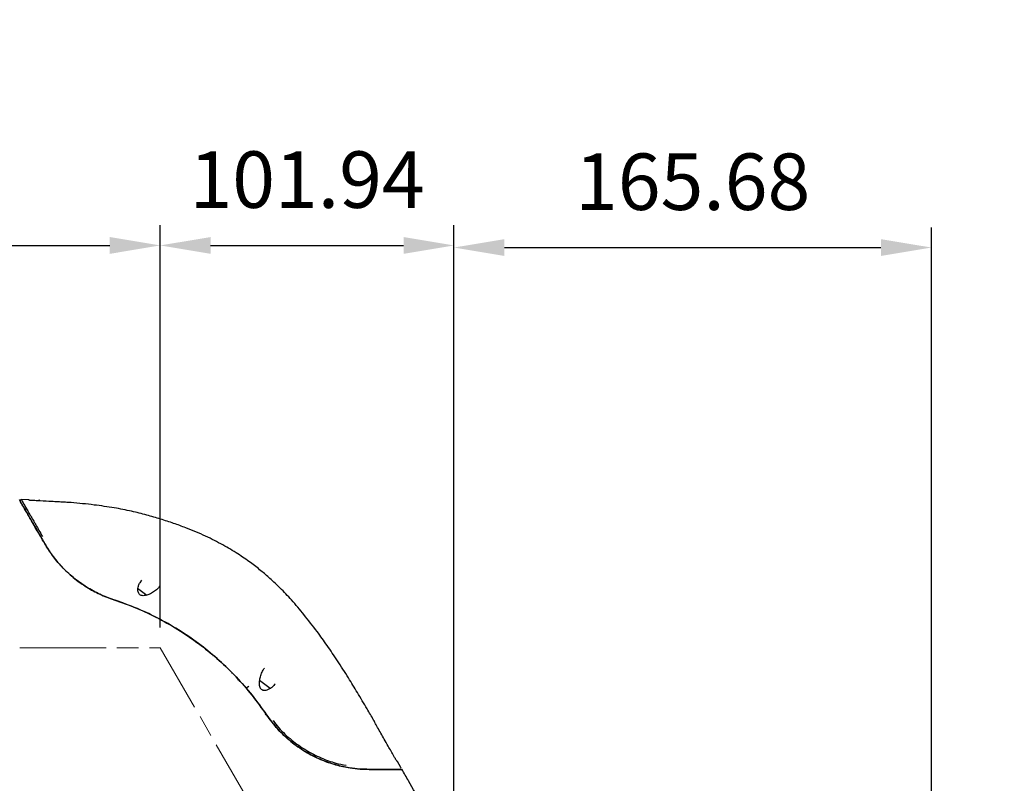
# Model space of a CAD drawing. Units: millimetres. Extents: x 10778 to 41456, y 3959 to 8223.
# Drawn here: x 17525 to 17867, y 6093 to 6358 of the extents above; entities that cross this region are included whole.
import ezdxf

# ---------------------------------------------------------------- set-up
doc = ezdxf.new("R2010")
doc.units = ezdxf.units.MM
doc.header["$LTSCALE"] = 0.5
doc.linetypes.add('AM_ISO08W050', pattern=[18, 12, -1.5, 3, -1.5])
for name, color, linetype, lineweight in [('AM_5', 3, 'Continuous', 25), ('Center', 4, 'AM_ISO08W050', 13), ('LineThick', 7, 'Continuous', 30)]:
    doc.layers.add(name, color=color, linetype=linetype, lineweight=lineweight)
doc.styles.add('HHI_Dims', font='simplex.shx', dxfattribs={"width": 0.8, "bigfont": 'whgtxt.shx'})
doc.dimstyles.new('HHI_Standard$0', dxfattribs={"dimtxt": 2.8, "dimasz": 2.5, "dimexe": 1, "dimexo": 1, "dimgap": 1.5, "dimtad": 1, "dimdsep": 46, "dimtxsty": 'HHI_Dims', "dimcen": 0, "dimclrd": 1, "dimclre": 1, "dimclrt": 1, "dimadec": 0, "dimazin": 2, "dimtp": 0.1, "dimtm": 0.1, "dimtfac": 0.65, "dimtmove": 0, "dimatfit": 3, "dimldrblk": 'OPEN30', "dimfxl": 1, "dimlwd": -1, "dimlwe": -1, "dimarcsym": 1})
doc.dimstyles.new('HHI_Standard$3', dxfattribs={"dimtxt": 3.5, "dimasz": 3.5, "dimexe": 1, "dimexo": 1, "dimgap": 1.5, "dimtad": 1, "dimtoh": 1, "dimdsep": 46, "dimtxsty": 'HHI_Dims', "dimcen": 0, "dimsd1": 1, "dimclrd": 3, "dimclre": 3, "dimclrt": 2, "dimadec": 3, "dimazin": 2, "dimtp": 0.1, "dimtm": 0.1, "dimtfac": 0.65, "dimtofl": 0, "dimtmove": 1, "dimatfit": 0, "dimldrblk": 'OPEN30', "dimfxl": 1, "dimlwd": -1, "dimlwe": -1, "dimarcsym": 1})

# ---------------------------------------------------------------- blocks, each defined once
blk = doc.blocks.new('A$C1E8C5F17')
at = {"color": 7, "linetype": 'Continuous', "lineweight": 25}
for p, q in [((270.83, 782.88), (268.3, 783)), ((274.41, 782.83), (274.01, 782.6)), ((274.61, 782.78), (274.73, 782.57)), ((277.09, 766.62), (277.09, 766.62)), ((308.55, 752.3), (311.82, 749.84)), ((309.96, 755.03), (309.33, 754.12)), ((316.17, 752.87), (316.33, 753.04)), ((311.46, 743.91), (311.44, 743.92)), ((328.19, 734.09), (328.19, 734.09)), ((334.29, 729.36), (334.44, 729.44)), ((334.68, 729.04), (334.84, 728.75)), ((334.91, 728.96), (334.98, 728.83)), ((340.53, 723.67), (340.53, 723.67)), ((341.5, 722.56), (341.27, 722.95)), ((341.61, 722.62), (341.61, 722.62)), ((343.3, 720.83), (343.55, 720.4)), ((345.76, 718.21), (345.76, 718.21)), ((346.3, 717.54), (346.03, 718.01)), ((347.26, 718.09), (346.25, 717.51)), ((350.93, 720.37), (354.63, 717.58)), ((347.96, 715.55), (347.98, 715.56)), ((349.85, 713.07), (349.86, 713.07)), ((351.96, 710.33), (351.96, 710.33)), ((353.2, 708.26), (352.99, 708.64)), ((353.06, 708.68), (353.41, 708.07)), ((355.11, 705.94), (355.43, 706.12)), ((363.77, 697.69), (363.77, 697.69)), ((400.01, 689.98), (398.77, 692.15))]:
    blk.add_line(p, q, dxfattribs=at)
for centre, radius, start, end in [((268.24, 782.62), 0.4, 80.6634, 210.0001), ((270.79, 782.4), 0.5, 48.8264, 84.8795), ((274.48, 782.7), 0.15, 30, 120), ((398.35, 691.88), 0.5, 33.0916, 66.7245), ((398.26, 691.88), 0.5, 29.6814, 45.3909), ((399.66, 689.78), 0.4, 270, 30.2283)]:
    blk.add_arc(centre, radius, start, end, dxfattribs=at)
for points, knots in [([(267.54, 783.03), (267.54, 783.03), (267.51, 783.08), (267.63, 782.87), (267.99, 782.24), (268.86, 780.74), (270.44, 778.01), (272.59, 774.29), (274.68, 770.66), (276.04, 768.3), (276.42, 767.64)], [0, 0, 0, 0, 0.0127437, 0.1083505, 0.2039615, 0.3770968, 0.5547092, 0.7389943, 0.9275346, 1, 1, 1, 1]), ([(268.3, 782.94), (268.28, 782.97), (268.22, 783.08), (268.39, 782.78), (268.77, 782.12), (269.66, 780.56), (270.77, 778.63), (271.71, 776.99), (272.65, 775.35), (273.98, 773.04), (275.2, 770.9), (275.62, 770.17)], [0, 0, 0, 0, 0.028535, 0.13364, 0.239622, 0.431411, 0.628102, 0.648325, 0.729252, 0.907094, 1, 1, 1, 1]), ([(272.02, 782.7), (271.94, 782.71), (271.72, 782.72), (271.41, 782.74), (271.15, 782.77), (271.03, 782.78), (270.99, 782.79), (270.99, 782.79), (270.99, 782.79)], [0, 0, 0, 0, 0.173277, 0.485556, 0.72741, 0.87925, 0.975492, 1, 1, 1, 1]), ([(278.83, 782.34), (278.49, 782.36), (276.83, 782.46), (274.59, 782.58), (272.67, 782.67), (272.08, 782.7)], [0, 0, 0, 0, 0.147917, 0.739592, 1, 1, 1, 1]), ([(276.42, 767.64), (275.4, 769.42), (273.84, 772.11), (272.11, 775.12), (270.68, 777.59), (269.3, 779.97), (268.26, 781.78), (267.87, 782.45), (267.91, 782.39), (267.91, 782.38)], [0, 0, 0, 0, 0.20854, 0.3157, 0.42285, 0.599231, 0.779976, 0.967537, 1, 1, 1, 1]), ([(284.67, 782.03), (284.67, 782.03), (284.72, 782.03), (284.53, 782.03), (284.03, 782.06), (282.8, 782.11), (280.99, 782.21), (279.52, 782.29), (278.83, 782.34)], [0, 0, 0, 0, 0.01688, 0.105991, 0.2225972, 0.4027061, 0.7183336, 1, 1, 1, 1]), ([(390.52, 706.49), (389.77, 707.79), (387.91, 710.98), (385.01, 715.87), (381.6, 721.46), (378.11, 726.92), (374.49, 732.28), (370.64, 737.64), (366.55, 742.93), (362.27, 747.98), (358.31, 752.14), (354.75, 755.5), (351.31, 758.45), (347.61, 761.32), (343.23, 764.34), (338.05, 767.44), (332.03, 770.49), (326.28, 772.91), (321.04, 774.81), (316.51, 776.28), (311.65, 777.69), (306.29, 779.05), (300.21, 780.25), (293.2, 781.21), (287.91, 781.79), (284.95, 782), (284.67, 782.02)], [0, 0, 0, 0, 0.032668, 0.080784, 0.124318, 0.175808, 0.222543, 0.265724, 0.320152, 0.368665, 0.410341, 0.445649, 0.47583, 0.509223, 0.548035, 0.592031, 0.641148, 0.695511, 0.728351, 0.76299, 0.799597, 0.839053, 0.88379, 0.935125, 0.993796, 1, 1, 1, 1]), ([(300.36, 748.25), (298.73, 748.85), (295.42, 750.05), (290.68, 752.67), (286.17, 755.91), (282.19, 759.68), (278.85, 763.71), (277.24, 766.32), (276.42, 767.64)], [0, 0, 0, 0, 0.152684, 0.308931, 0.47943, 0.655106, 0.825108, 1, 1, 1, 1]), ([(276.42, 767.64), (277.22, 766.34), (278.85, 763.7), (282.19, 759.68), (286.23, 755.86), (290.71, 752.65), (295.46, 750.04), (298.72, 748.85), (300.36, 748.25)], [0, 0, 0, 0, 0.171232, 0.347291, 0.5186, 0.695133, 0.845867, 1, 1, 1, 1]), ([(316.35, 753.02), (316.13, 752.74), (315.61, 752.08), (314.5, 751.17), (313.22, 750.37), (311.98, 749.87), (310.99, 749.66), (310.22, 749.66), (309.64, 749.83), (309.23, 750.11), (308.94, 750.5), (308.74, 751.05), (308.67, 751.8), (308.8, 752.75), (309.06, 753.55), (309.3, 754.03), (309.37, 754.17)], [0, 0, 0, 0, 0.0916104, 0.217969, 0.3508183, 0.4480795, 0.5201739, 0.5742518, 0.6119113, 0.6435266, 0.6771658, 0.7201937, 0.7825961, 0.8615644, 0.9601638, 1, 1, 1, 1]), ([(353.35, 708.32), (351.73, 710.61), (348.47, 715.19), (342.95, 721.46), (337.01, 727.25), (330.63, 732.53), (323.75, 737.33), (316.37, 741.61), (308.58, 745.35), (303.11, 747.28), (300.36, 748.25)], [0, 0, 0, 0, 0.124268, 0.24942, 0.370444, 0.492261, 0.61693, 0.742477, 0.870768, 1, 1, 1, 1]), ([(300.36, 748.25), (303.01, 747.32), (308.33, 745.45), (316.04, 741.78), (323.53, 737.48), (330.54, 732.6), (337, 727.26), (342.93, 721.48), (348.46, 715.2), (351.72, 710.62), (353.35, 708.32)], [0, 0, 0, 0, 0.124699, 0.250261, 0.378553, 0.507799, 0.628808, 0.750611, 0.874871, 1, 1, 1, 1]), ([(302.47, 747.54), (302.05, 747.69), (301.39, 747.92), (300.65, 748.16), (300.38, 748.25)], [0, 0, 0, 0, 0.63176, 1, 1, 1, 1]), ([(302.23, 747.62), (302.21, 747.63), (302.17, 747.65), (302.25, 747.62), (302.31, 747.6)], [0, 0, 0, 0, 0.369533, 1, 1, 1, 1]), ([(302.32, 747.59), (302.33, 747.59), (302.33, 747.59), (302.32, 747.59), (302.31, 747.6)], [0, 0, 0, 0, 0.573061, 1, 1, 1, 1]), ([(311.46, 743.91), (311.51, 743.89), (311.61, 743.84), (311.58, 743.85), (311.56, 743.86)], [0, 0, 0, 0, 0.436151, 1, 1, 1, 1]), ([(312.58, 743.39), (312.28, 743.53), (311.94, 743.69), (311.66, 743.82), (311.62, 743.83)], [0, 0, 0, 0, 0.872813, 1, 1, 1, 1]), ([(352.6, 724.48), (352.53, 724.41), (352.46, 724.34), (352.42, 724.24), (352.42, 724.24)], [0, 0, 0, 0, 0.9291071, 1, 1, 1, 1]), ([(351.25, 717.55), (351.2, 717.63), (351.04, 717.91), (350.9, 718.54), (350.84, 719.45), (350.93, 720.35), (351.06, 720.92), (351.1, 721.13)], [0, 0, 0, 0, 0.070823, 0.2494664, 0.4987612, 0.819812, 1, 1, 1, 1]), ([(351.1, 721.13), (351.18, 721.41), (351.4, 722.24), (351.83, 723.31), (352.28, 723.99), (352.45, 724.23)], [0, 0, 0, 0, 0.246707, 0.729122, 1, 1, 1, 1]), ([(345.74, 718.23), (345.73, 718.24), (345.71, 718.27), (345.75, 718.22), (345.76, 718.21)], [0, 0, 0, 0, 0.705954, 1, 1, 1, 1]), ([(352.33, 716.78), (352.28, 716.78), (352.17, 716.8), (351.93, 716.89), (351.62, 717.09), (351.35, 717.35), (351.21, 717.58), (351.18, 717.67), (351.17, 717.69)], [0, 0, 0, 0, 0.11306, 0.252376, 0.512297, 0.819636, 0.95734, 1, 1, 1, 1]), ([(356.4, 719.05), (356.1, 718.7), (355.52, 718.02), (354.5, 717.3), (353.54, 716.88), (352.79, 716.71), (352.37, 716.79), (352.23, 716.82)], [0, 0, 0, 0, 0.289471, 0.553097, 0.762035, 0.918533, 1, 1, 1, 1]), ([(351.96, 710.33), (351.97, 710.32), (351.99, 710.29), (351.97, 710.31), (351.96, 710.33)], [0, 0, 0, 0, 0.30458, 1, 1, 1, 1]), ([(388.99, 689.38), (387.93, 689.4), (385.8, 689.44), (381.83, 689.91), (377.17, 690.92), (371.94, 692.77), (366.66, 695.47), (361.68, 698.99), (357.09, 703.27), (354.61, 706.62), (353.35, 708.32)], [0, 0, 0, 0, 0.10269, 0.207077, 0.335057, 0.4669, 0.598201, 0.733525, 0.864908, 1, 1, 1, 1]), ([(353.35, 708.32), (354.6, 706.64), (357.1, 703.26), (361.69, 698.98), (366.74, 695.43), (372.05, 692.71), (377.35, 690.88), (381.98, 689.88), (385.89, 689.44), (387.96, 689.4), (388.99, 689.38)], [0, 0, 0, 0, 0.134589, 0.269167, 0.403931, 0.538659, 0.670005, 0.801364, 0.90067, 1, 1, 1, 1]), ([(355.65, 706.32), (356.28, 705.48), (358.17, 702.96), (362.01, 699.48), (366.99, 695.93), (372.2, 693.31), (376.98, 691.58), (379.76, 691.03), (380.94, 690.8)], [0, 0, 0, 0, 0.09772, 0.292621, 0.48242, 0.678015, 0.863714, 1, 1, 1, 1]), ([(394.19, 699.88), (393.8, 700.55), (393.02, 701.93), (391.93, 703.9), (391.14, 705.35), (390.72, 706.13), (390.54, 706.46), (390.53, 706.49), (390.52, 706.5)], [0, 0, 0, 0, 0.2567, 0.521234, 0.763633, 0.85252, 0.942355, 1, 1, 1, 1]), ([(390.62, 706.31), (390.66, 706.23), (390.71, 706.15), (390.79, 705.99), (390.8, 705.97)], [0, 0, 0, 0, 0.868528, 1, 1, 1, 1]), ([(398.06, 693.1), (397.9, 693.39), (397.07, 694.84), (395.78, 697.1), (394.65, 699.07), (394.19, 699.88)], [0, 0, 0, 0, 0.128126, 0.640628, 1, 1, 1, 1]), ([(398.61, 692.23), (398.61, 692.24), (398.61, 692.24), (398.58, 692.27), (398.53, 692.35), (398.42, 692.51), (398.26, 692.78), (398.11, 693.02), (398.03, 693.17), (398.01, 693.19)], [0, 0, 0, 0, 0.035405, 0.1144084, 0.2382506, 0.4205772, 0.6577517, 0.9431321, 1, 1, 1, 1]), ([(398.73, 692.13), (398.75, 692.13), (398.76, 692.13), (398.7, 692.13), (398.69, 692.13)], [0, 0, 0, 0, 0.80631, 1, 1, 1, 1]), ([(399.66, 689.38), (399.6, 689.38), (399.49, 689.38), (398.51, 689.38), (396.98, 689.38), (394.83, 689.38), (392.21, 689.38), (390.06, 689.38), (388.99, 689.38)], [0, 0, 0, 0, 0.166733, 0.334078, 0.50085, 0.667025, 0.833742, 1, 1, 1, 1]), ([(388.99, 689.38), (390.61, 689.38), (393.07, 689.38), (395.63, 689.38), (397.28, 689.38), (398.57, 689.38), (399.55, 689.38), (400.12, 689.38), (400.44, 689.38), (400.32, 689.38), (400.3, 689.38)], [0, 0, 0, 0, 0.24128, 0.36526, 0.489232, 0.610073, 0.730908, 0.855666, 0.980422, 1, 1, 1, 1]), ([(411.05, 670.8), (409.81, 672.94), (407.01, 677.78), (403.44, 683.99), (401.11, 688.05), (400.34, 689.4)], [0, 0, 0, 0, 0.34504, 0.782354, 1, 1, 1, 1])]:
    blk.add_open_spline(points, degree=3, knots=knots, dxfattribs=at)
at = {"layer": 'Center', "ltscale": 5}
for p in [(132.7, 731.62), (418.4, 555.05)]:
    blk.add_line(p, (316.46, 731.62), dxfattribs=at)
blk = doc.blocks.new('*D92')
at = {"layer": 'AM_5', "color": 1, "transparency": 16777216}
for p, q in [((17675.98, 5970.74), (17675.98, 6286.2)), ((17841.66, 5970.74), (17841.66, 6286.2)), ((17693.48, 6279.2), (17824.16, 6279.2))]:
    blk.add_line(p, q, dxfattribs=at)
for points in [[(17693.48, 6282.11), (17693.48, 6276.28), (17675.98, 6279.2)], [(17824.16, 6282.11), (17824.16, 6276.28), (17841.66, 6279.2)]]:
    blk.add_solid(points, dxfattribs=at)
at = {"layer": 'Defpoints', "color": 0, "transparency": 16777216}
for p in [(17841.66, 6279.2), (17675.98, 5963.74), (17841.66, 5963.74)]:
    blk.add_point(p, dxfattribs=at)
at = {"layer": 'AM_5', "color": 1, "transparency": 16777216, "insert": (17758.82, 6299.5), "char_height": 19.6, "attachment_point": 5, "style": 'HHI_Dims'}
blk.add_mtext('165.68', dxfattribs=at)
blk = doc.blocks.new('_Open30')
at = {"color": 0, "linetype": 'ByBlock', "lineweight": -2}
for p, q in [((-1, 0.268), (0, 0)), ((0, 0), (-1, -0.268)), ((0, 0), (-1, 0))]:
    blk.add_line(p, q, dxfattribs=at)
blk = doc.blocks.new('*D93')
at = {"layer": 'AM_5', "color": 1, "transparency": 16777216}
for p, q in [((17390.28, 6224.12), (17390.28, 6286.93)), ((17574.04, 6147.32), (17574.04, 6286.93)), ((17407.78, 6279.93), (17556.54, 6279.93))]:
    blk.add_line(p, q, dxfattribs=at)
for points in [[(17407.78, 6282.84), (17407.78, 6277.01), (17390.28, 6279.93)], [(17556.54, 6282.84), (17556.54, 6277.01), (17574.04, 6279.93)]]:
    blk.add_solid(points, dxfattribs=at)
at = {"layer": 'Defpoints', "color": 0, "transparency": 16777216}
for p in [(17574.04, 6279.93), (17390.28, 6217.12), (17574.04, 6140.32)]:
    blk.add_point(p, dxfattribs=at)
at = {"layer": 'AM_5', "color": 1, "transparency": 16777216, "insert": (17482.16, 6300.23), "char_height": 19.6, "attachment_point": 5, "style": 'HHI_Dims'}
blk.add_mtext('183.76', dxfattribs=at)
blk = doc.blocks.new('*D96')
at = {"layer": 'AM_5', "color": 1, "transparency": 16777216}
for p, q in [((17574.04, 6147.32), (17574.04, 6286.93)), ((17675.98, 5970.74), (17675.98, 6286.93)), ((17591.54, 6279.93), (17658.48, 6279.93))]:
    blk.add_line(p, q, dxfattribs=at)
for points in [[(17591.54, 6282.84), (17591.54, 6277.01), (17574.04, 6279.93)], [(17658.48, 6282.84), (17658.48, 6277.01), (17675.98, 6279.93)]]:
    blk.add_solid(points, dxfattribs=at)
at = {"layer": 'Defpoints', "color": 0, "transparency": 16777216}
for p in [(17675.98, 6279.93), (17574.04, 6140.32), (17675.98, 5963.74)]:
    blk.add_point(p, dxfattribs=at)
at = {"layer": 'AM_5', "color": 1, "transparency": 16777216, "insert": (17625.01, 6300.23), "char_height": 19.6, "attachment_point": 5, "style": 'HHI_Dims'}
blk.add_mtext('101.94', dxfattribs=at)
blk = doc.blocks.new('*D115')
at = {"layer": 'AM_5', "color": 1, "transparency": 16777216}
for p, q in [((18176.42, 6276.81), (18137.22, 6246.82)), ((18269.99, 6276.81), (18176.42, 6276.81))]:
    blk.add_line(p, q, dxfattribs=at)
blk.add_solid([(18134.74, 6250.06), (18139.71, 6243.58), (18117.77, 6231.93)], dxfattribs=at)
at = {"layer": 'Defpoints', "color": 0, "transparency": 16777216}
for p in [(18117.77, 6231.93), (16662.79, 5118.7)]:
    blk.add_point(p, dxfattribs=at)
at = {"layer": 'AM_5', "color": 1, "transparency": 16777216, "insert": (18228.45, 6299.56), "char_height": 24.5, "attachment_point": 5, "style": 'HHI_Dims'}
blk.add_mtext('∅1832', dxfattribs=at)

msp = doc.modelspace()

# ---------------------------------------------------------------- linework, layer by layer
at = {"layer": 'LineThick', "color": 2, "const_width": 10}
msp.add_lwpolyline([(18306.279, 5675.318, 1), (16474.279, 5675.318)], format="xyb", dxfattribs=at)

# ---------------------------------------------------------------- block references
at = {"layer": 'LineThick'}
msp.add_blockref('A$C1E8C5F17', (17257.58, 5408.699), dxfattribs=at)

# ---------------------------------------------------------------- dimensions: what is measured, and where the dimension line sits
at = {"layer": 'AM_5', "color": 1}
dim = msp.add_diameter_dim_2p(p1=(16662.792, 5118.705), p2=(18117.767, 6231.931), dimstyle='HHI_Standard$3', override={"dimscale": 7, "dimclrd": 1, "dimclre": 1, "dimclrt": 1}, dxfattribs=at)
dim.commit()
dim.dimension.update_dxf_attribs({"geometry": '*D115', "text_midpoint": (18176.419, 6276.807), "dimtype": 163})
at = {"layer": 'AM_5'}
for base, p1, p2, picture, middle in [((17574.0444, 6279.9263), (17390.2795, 6217.1221), (17574.0444, 6140.3179), '*D93', (17482.162, 6300.2263)), ((17841.664, 6279.197), (17675.984, 5963.744), (17841.664, 5963.744), '*D92', (17758.824, 6299.497))]:
    dim = msp.add_linear_dim(base=base, p1=p1, p2=p2, dimstyle='HHI_Standard$0', override={"dimscale": 7, "dimtp": 0.03, "dimtm": 0.03}, dxfattribs=at)
    dim.commit()
    dim.dimension.update_dxf_attribs({"geometry": picture, "text_midpoint": middle})
dim = msp.add_linear_dim(base=(17675.984, 6279.926), p1=(17574.044, 6140.318), p2=(17675.984, 5963.744), dimstyle='HHI_Standard$0', override={"dimscale": 7, "dimtp": 0.03, "dimtm": 0.03}, dxfattribs=at)
dim.commit()
dim.dimension.update_dxf_attribs({"geometry": '*D96', "text_midpoint": (17625.014, 6279.926), "dimtype": 160})

doc.saveas('drawing.dxf')
